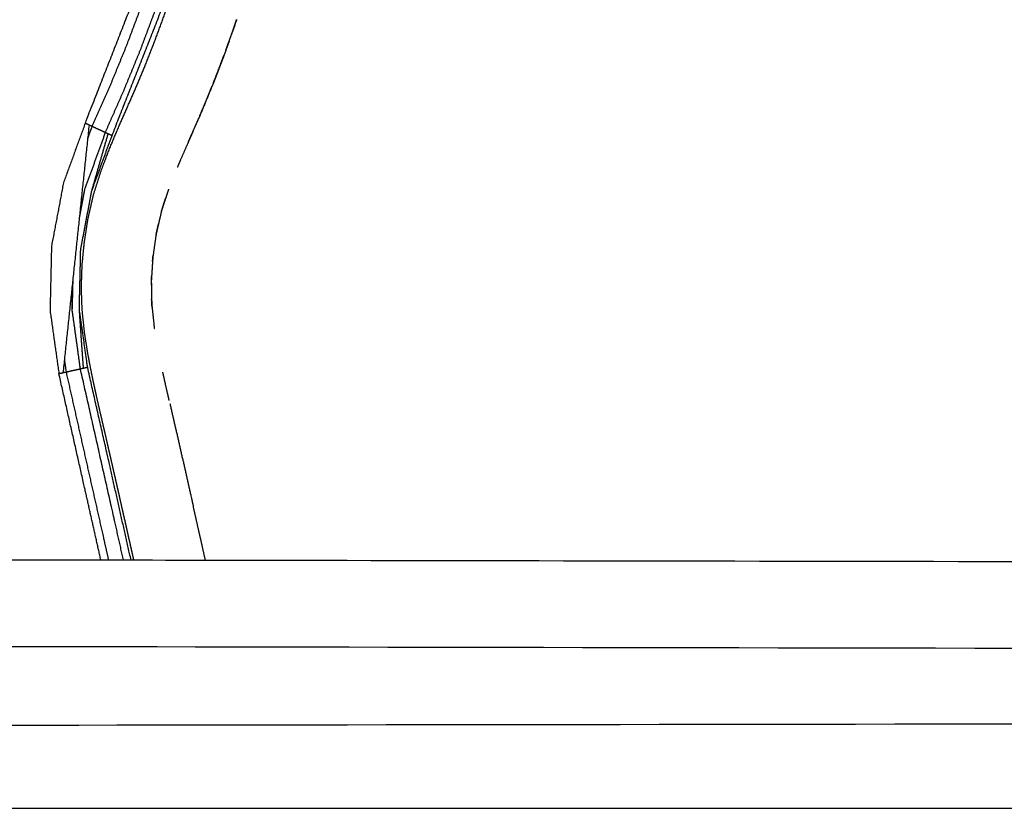
# Model space of a CAD drawing. Units: millimetres. Extents: x -9064 to 8327, y -5322 to 6262.
# Drawn here: x -900 to -731, y -110 to 26 of the extents above; entities that cross this region are included whole.
import ezdxf

# ---------------------------------------------------------------- set-up
doc = ezdxf.new("R2010")
doc.units = ezdxf.units.MM
doc.layers.add('DEFAULT', color=7, linetype='Continuous')

msp = doc.modelspace()

# ---------------------------------------------------------------- linework, layer by layer
at = {"layer": 'DEFAULT', "color": 0}
for points, knots in [([(-880.42, -67.19), (-880.59, -66.44), (-880.75, -65.7), (-881.02, -64.5), (-881.29, -63.3), (-881.59, -61.98), (-881.88, -60.66), (-882.18, -59.35), (-882.48, -58.03), (-882.78, -56.71), (-883.07, -55.4), (-883.37, -54.09), (-883.67, -52.77), (-884, -51.34), (-884.32, -49.91), (-884.65, -48.48), (-884.97, -47.06), (-885.3, -45.63), (-885.63, -44.21), (-885.96, -42.78), (-886.29, -41.36), (-886.65, -39.8), (-887, -38.24), (-887.35, -36.63), (-887.69, -35.01), (-888.01, -33.32), (-888.34, -31.63), (-888.61, -29.87), (-888.89, -28.11), (-889.09, -26.16), (-889.3, -24.21), (-889.37, -22.28), (-889.44, -20.34), (-889.37, -18.41), (-889.31, -16.48), (-889.13, -14.55), (-888.94, -12.63), (-888.62, -10.56), (-888.3, -8.5), (-887.83, -6.46), (-887.37, -4.42), (-886.73, -2.39), (-886.09, -0.36), (-885.35, 1.61), (-884.6, 3.57), (-883.77, 5.54), (-882.95, 7.5), (-882.15, 9.31), (-881.35, 11.12), (-880.58, 12.89), (-879.81, 14.66), (-879.06, 16.46), (-878.32, 18.25), (-877.55, 20.22), (-876.78, 22.19), (-876.05, 24.18), (-875.31, 26.17), (-874.61, 28.18), (-873.91, 30.19), (-873.25, 32.2), (-872.58, 34.21), (-871.48, 37.88), (-870.37, 41.55), (-869.4, 45.26), (-868.43, 48.97), (-867.6, 52.72), (-866.77, 56.46), (-866.1, 60.24), (-865.42, 64.02), (-864.91, 67.82), (-864.4, 71.62), (-864.06, 75.45), (-863.72, 79.27), (-863.58, 83.1), (-863.43, 86.93), (-863.48, 90.77), (-863.53, 94.61), (-863.78, 98.29), (-864.02, 101.98), (-864.47, 105.64), (-864.92, 109.3), (-865.58, 112.93), (-866.24, 116.55), (-867.12, 120.11), (-867.99, 123.68), (-868.16, 124.27), (-868.33, 124.86), (-868.52, 125.54), (-868.72, 126.23), (-868.92, 126.92), (-869.12, 127.61), (-869.46, 129), (-869.8, 130.39), (-870.07, 133.23), (-870.34, 136.08), (-870.07, 138.93), (-869.8, 141.78), (-869.46, 143.17), (-869.12, 144.56), (-868.92, 145.25), (-868.72, 145.93), (-868.52, 146.62), (-868.33, 147.31), (-868.16, 147.9), (-867.99, 148.49), (-867.12, 152.05), (-866.24, 155.61), (-865.58, 159.24), (-864.92, 162.86), (-864.47, 166.52), (-864.02, 170.19), (-863.78, 173.87), (-863.53, 177.56), (-863.48, 181.4), (-863.43, 185.23), (-863.58, 189.07), (-863.72, 192.9), (-864.06, 196.72), (-864.4, 200.54), (-864.91, 204.34), (-865.42, 208.14), (-866.1, 211.92), (-866.77, 215.7), (-867.6, 219.45), (-868.43, 223.19), (-869.4, 226.9), (-870.37, 230.61), (-871.48, 234.28), (-872.58, 237.95), (-873.45, 240.55), (-874.31, 243.14), (-875.23, 245.73), (-876.16, 248.31), (-877.14, 250.86), (-878.12, 253.41), (-879.15, 255.9), (-880.19, 258.39), (-881.06, 260.37), (-881.93, 262.36), (-882.84, 264.45), (-883.75, 266.54), (-884.67, 268.85), (-885.6, 271.15), (-886.4, 273.59), (-887.21, 276.03), (-887.79, 278.5), (-888.36, 280.96), (-888.72, 283.46), (-889.08, 285.96), (-889.25, 288.48), (-889.42, 291), (-889.37, 293.53), (-889.32, 296.06), (-889.04, 298.61), (-888.76, 301.16), (-888.34, 303.62), (-887.91, 306.07), (-887.43, 308.33), (-886.95, 310.58), (-886.45, 312.73), (-885.96, 314.88), (-885.29, 317.79), (-884.62, 320.71), (-883.95, 323.66), (-883.28, 326.61), (-882.62, 329.57), (-881.96, 332.53), (-881.29, 335.49), (-880.63, 338.44), (-880.48, 339.12), (-880.32, 339.79)], [54.381901, 54.381901, 54.381901, 55, 55, 56, 56, 57, 57, 58, 58, 59, 59, 60, 60, 61, 61, 62, 62, 63, 63, 64, 64, 65, 65, 66, 66, 67, 67, 68, 68, 69, 69, 70, 70, 71, 71, 72, 72, 73, 73, 74, 74, 75, 75, 76, 76, 77, 77, 78, 78, 79, 79, 80, 80, 81, 81, 82, 82, 83, 83, 84, 84, 85, 85, 86, 86, 87, 87, 88, 88, 89, 89, 90, 90, 91, 91, 92, 92, 93, 93, 94, 94, 95, 95, 96, 96, 97, 97, 98, 98, 99, 99, 100, 100, 101, 101, 102, 102, 103, 103, 104, 104, 105, 105, 106, 106, 107, 107, 108, 108, 109, 109, 110, 110, 111, 111, 112, 112, 113, 113, 114, 114, 115, 115, 116, 116, 117, 117, 118, 118, 119, 119, 120, 120, 121, 121, 122, 122, 123, 123, 124, 124, 125, 125, 126, 126, 127, 127, 128, 128, 129, 129, 130, 130, 131, 131, 132, 132, 133, 133, 134, 134, 135, 135, 136, 136, 137, 137, 138, 138, 138.333721, 138.333721, 138.333721]), ([(-887.62, 7.41), (-887.87, 7.52), (-888.12, 7.64), (-888.46, 7.79), (-888.79, 7.95), (-883.41, 21.67), (-878.03, 35.4), (-874.78, 48.31), (-871.52, 61.23), (-870.28, 72.96), (-869.03, 84.7), (-871.34, 104.01), (-873.64, 123.32), (-873.29, 123.42), (-872.94, 123.52), (-872.68, 123.6), (-872.42, 123.67)], [0, 0, 0, 1, 1, 2, 2, 3, 3, 4, 4, 5, 5, 6, 6, 7, 7, 8, 8, 8]), ([(-870, 124.37), (-870.26, 124.3), (-870.52, 124.22), (-870.86, 124.12), (-871.21, 124.02), (-871.55, 123.92), (-871.9, 123.82), (-872.16, 123.75), (-872.42, 123.67), (-871.31, 119.17), (-870.2, 114.67), (-869.45, 110.09), (-868.7, 105.52), (-868.25, 100.31), (-867.81, 95.11), (-867.77, 89.88), (-867.74, 84.66), (-867.88, 81.69), (-868.03, 78.71), (-868.29, 75.75), (-868.56, 72.78), (-868.93, 69.83), (-869.3, 66.88), (-869.77, 63.94), (-870.25, 61), (-870.9, 57.71), (-871.55, 54.42), (-872.32, 51.15), (-873.08, 47.89), (-873.96, 44.65), (-874.84, 41.41), (-875.82, 38.2), (-876.8, 35), (-877.99, 31.49), (-879.19, 27.98), (-880.49, 24.51), (-881.8, 21.04), (-883.21, 17.61), (-884.61, 14.18), (-886.12, 10.79), (-887.62, 7.41)], [0, 0, 0, 1, 1, 2, 2, 3, 3, 4, 4, 5, 5, 6, 6, 7, 7, 8, 8, 9, 9, 10, 10, 11, 11, 12, 12, 13, 13, 14, 14, 15, 15, 16, 16, 17, 17, 18, 18, 19, 19, 20, 20, 20]), ([(-885.33, 6.35), (-883.78, 9.87), (-882.22, 13.39), (-880.76, 16.95), (-879.3, 20.51), (-877.96, 24.11), (-876.61, 27.71), (-875.39, 31.35), (-874.16, 35), (-873.17, 38.27), (-872.19, 41.54), (-871.31, 44.84), (-870.43, 48.15), (-869.66, 51.47), (-868.9, 54.8), (-868.25, 58.16), (-867.6, 61.51), (-867.15, 64.46), (-866.69, 67.4), (-866.33, 70.36), (-865.97, 73.32), (-865.72, 76.3), (-865.48, 79.27), (-865.34, 82.24), (-865.21, 85.22), (-865.27, 90.46), (-865.32, 95.7), (-865.78, 100.92), (-866.24, 106.14), (-867.01, 110.74), (-867.77, 115.33), (-868.89, 119.85), (-870, 124.37), (-869.74, 124.45), (-869.47, 124.52)], [0, 0, 0, 1, 1, 2, 2, 3, 3, 4, 4, 5, 5, 6, 6, 7, 7, 8, 8, 9, 9, 10, 10, 11, 11, 12, 12, 13, 13, 14, 14, 15, 15, 16, 16, 17, 17, 17]), ([(-884.17, 5.82), (-878.69, 19.78), (-873.2, 33.73), (-871.07, 41.24), (-868.94, 48.75), (-867.41, 56.4), (-865.87, 64.06), (-865.01, 71.81), (-864.16, 79.57), (-864.08, 87.37), (-864, 95.18), (-864.8, 102.94), (-865.6, 110.7)], [3, 3, 3, 4, 4, 5, 5, 6, 6, 7, 7, 8, 8, 9, 9, 9]), ([(-864.59, 20.53), (-864.44, 20.97), (-864.28, 21.4), (-863.84, 22.61), (-863.41, 23.83), (-863.13, 24.63), (-862.86, 25.43)], [234.715231, 234.715231, 234.715231, 235, 235, 236, 236, 236.65402, 236.65402, 236.65402]), ([(-864.59, 20.53), (-864.44, 20.97), (-864.28, 21.4), (-863.84, 22.61), (-863.41, 23.83), (-863.13, 24.63), (-862.86, 25.43)], [234.715231, 234.715231, 234.715231, 235, 235, 236, 236, 236.65402, 236.65402, 236.65402]), ([(-862.74, 25.78), (-862.76, 25.7), (-862.79, 25.63), (-862.82, 25.53), (-862.86, 25.43)], [263.97415331, 263.97415331, 263.97415331, 264, 264, 264.03695264, 264.03695264, 264.03695264]), ([(-862.74, 25.78), (-862.76, 25.7), (-862.79, 25.63), (-862.82, 25.53), (-862.86, 25.43)], [263.97415331, 263.97415331, 263.97415331, 264, 264, 264.03695264, 264.03695264, 264.03695264]), ([(-864.59, 20.53), (-864.66, 20.34), (-864.73, 20.14), (-864.82, 19.91), (-864.91, 19.68)], [264.9282783, 264.9282783, 264.9282783, 265, 265, 265.0837333, 265.0837333, 265.0837333]), ([(-864.59, 20.53), (-864.66, 20.34), (-864.73, 20.14), (-864.82, 19.91), (-864.91, 19.68)], [264.9282783, 264.9282783, 264.9282783, 265, 265, 265.0837333, 265.0837333, 265.0837333]), ([(-866.74, 14.89), (-866.65, 15.12), (-866.56, 15.35), (-865.98, 16.86), (-865.4, 18.37), (-865.15, 19.02), (-864.91, 19.68)], [232.847449, 232.847449, 232.847449, 233, 233, 234, 234, 234.434209, 234.434209, 234.434209]), ([(-866.74, 14.89), (-866.65, 15.12), (-866.56, 15.35), (-865.98, 16.86), (-865.4, 18.37), (-865.15, 19.02), (-864.91, 19.68)], [232.847449, 232.847449, 232.847449, 233, 233, 234, 234, 234.434209, 234.434209, 234.434209]), ([(-869.08, 9.24), (-869.05, 9.31), (-869.02, 9.38), (-868.39, 10.87), (-867.77, 12.35), (-867.38, 13.32), (-866.99, 14.28)], [230.957027, 230.957027, 230.957027, 231, 231, 232, 232, 232.642987, 232.642987, 232.642987]), ([(-869.08, 9.24), (-869.05, 9.31), (-869.02, 9.38), (-868.39, 10.87), (-867.77, 12.35), (-867.38, 13.32), (-866.99, 14.28)], [230.957027, 230.957027, 230.957027, 231, 231, 232, 232, 232.642987, 232.642987, 232.642987]), ([(-866.74, 14.89), (-866.79, 14.78), (-866.83, 14.67), (-866.91, 14.48), (-866.99, 14.28)], [265.9596801, 265.9596801, 265.9596801, 266, 266, 266.071762, 266.071762, 266.071762]), ([(-866.74, 14.89), (-866.79, 14.78), (-866.83, 14.67), (-866.91, 14.48), (-866.99, 14.28)], [265.9596801, 265.9596801, 265.9596801, 266, 266, 266.071762, 266.071762, 266.071762]), ([(-869.25, 8.84), (-870.13, 6.82), (-871.02, 4.81), (-871.07, 4.7), (-871.11, 4.58)], [267.0835467, 267.0835467, 267.0835467, 268, 268, 268.0534571, 268.0534571, 268.0534571]), ([(-871.02, 4.81), (-870.72, 5.47), (-870.43, 6.14), (-869.84, 7.49), (-869.25, 8.84)], [229.585916, 229.585916, 229.585916, 230, 230, 230.833412, 230.833412, 230.833412]), ([(-871.02, 4.81), (-870.72, 5.47), (-870.43, 6.14), (-869.84, 7.49), (-869.25, 8.84)], [229.585916, 229.585916, 229.585916, 230, 230, 230.833412, 230.833412, 230.833412]), ([(-869.08, 9.24), (-869.08, 9.22), (-869.09, 9.21), (-869.17, 9.02), (-869.25, 8.84)], [266.99399555, 266.99399555, 266.99399555, 267, 267, 267.08354669, 267.08354669, 267.08354669]), ([(-869.08, 9.24), (-869.08, 9.22), (-869.09, 9.21), (-869.17, 9.02), (-869.25, 8.84)], [266.99399555, 266.99399555, 266.99399555, 267, 267, 267.08354669, 267.08354669, 267.08354669]), ([(-888.79, 7.95), (-890.66, 2.81), (-892.53, -2.33), (-893.55, -7.77), (-894.58, -13.22), (-894.71, -18.76), (-894.83, -24.29), (-894.07, -29.71), (-893.3, -35.12), (-892.95, -35.04), (-892.6, -34.96), (-892.34, -34.9), (-892.07, -34.84)], [0, 0, 0, 1, 1, 2, 2, 3, 3, 4, 4, 5, 5, 6, 6, 6]), ([(-884.84, 6.12), (-885.08, 6.24), (-885.33, 6.35), (-885.58, 6.47), (-885.83, 6.58), (-886.15, 6.73), (-886.48, 6.88), (-886.8, 7.03), (-887.13, 7.18), (-887.37, 7.29), (-887.62, 7.41), (-887.99, 6.39), (-888.35, 5.38)], [0, 0, 0, 1, 1, 2, 2, 3, 3, 4, 4, 5, 5, 5.200008, 5.200008, 5.200008]), ([(-889.08, -34.17), (-889.44, -29.08), (-889.79, -24), (-889.67, -18.87), (-889.55, -13.75), (-888.6, -8.71), (-887.65, -3.68), (-886.24, 1.22), (-884.84, 6.12)], [0, 0, 0, 1, 1, 2, 2, 3, 3, 4, 4, 4]), ([(-885.33, 6.35), (-887.1, 1.47), (-888.88, -3.41), (-889.27, -5.27), (-889.67, -7.13)], [0, 0, 0, 1, 1, 1.365722, 1.365722, 1.365722]), ([(-872.41, 1.62), (-872.63, 1.12), (-872.85, 0.61), (-872.89, 0.5), (-872.94, 0.39)], [268.7589577, 268.7589577, 268.7589577, 269, 269, 269.0559268, 269.0559268, 269.0559268]), ([(-874.97, -5), (-875.31, -6.02), (-875.64, -7.05), (-875.66, -7.11), (-875.67, -7.18)], [270.4608302, 270.4608302, 270.4608302, 271, 271, 271.0345884, 271.0345884, 271.0345884]), ([(-876.18, -9.36), (-876.37, -10.19), (-876.56, -11.01), (-876.57, -11.09), (-876.58, -11.16)], [271.5837728, 271.5837728, 271.5837728, 272, 272, 272.0372932, 272.0372932, 272.0372932]), ([(-877.11, -14.79), (-877.13, -14.93), (-877.15, -15.06), (-877.17, -15.41), (-877.2, -15.76)], [272.9353281, 272.9353281, 272.9353281, 273, 273, 273.1723081, 273.1723081, 273.1723081]), ([(-877.37, -18.44), (-877.39, -18.78), (-877.42, -19.13), (-877.41, -19.51), (-877.4, -19.89)], [273.8300768, 273.8300768, 273.8300768, 274, 274, 274.1861634, 274.1861634, 274.1861634]), ([(-889.61, -34.29), (-890.32, -29.14), (-891.04, -24), (-891.04, -22.09), (-891.05, -20.18)], [-1, -1, -1, 0, 0, 0.366595, 0.366595, 0.366595]), ([(-877.36, -22.29), (-877.35, -22.74), (-877.34, -23.2), (-877.31, -23.47), (-877.28, -23.74)], [274.7758508, 274.7758508, 274.7758508, 275, 275, 275.1348744, 275.1348744, 275.1348744]), ([(-880.9, -67.19), (-882.48, -60.18), (-884.06, -53.16), (-886.22, -43.59), (-888.38, -34.01), (-889.08, -29), (-889.79, -24)], [1.267902, 1.267902, 1.267902, 2, 2, 3, 3, 4, 4, 4]), ([(-876.98, -26.59), (-876.95, -26.89), (-876.92, -27.19), (-876.9, -27.28), (-876.89, -27.38)], [275.8500301, 275.8500301, 275.8500301, 276, 276, 276.0451635, 276.0451635, 276.0451635]), ([(-892.37, -32.72), (-892.22, -33.78), (-892.07, -34.84), (-890.45, -42.02), (-888.84, -49.21), (-887.22, -56.39), (-885.6, -63.57), (-885.19, -65.38), (-884.79, -67.18)], [0.80184, 0.80184, 0.80184, 1, 1, 2, 2, 3, 3, 3.251092, 3.251092, 3.251092]), ([(-886.09, -67.18), (-887.54, -60.73), (-888.99, -54.27), (-891.15, -44.7), (-893.3, -35.12)], [1.326373, 1.326373, 1.326373, 2, 2, 3, 3, 3]), ([(-892.07, -34.84), (-891.81, -34.78), (-891.54, -34.72), (-891.19, -34.64), (-890.84, -34.56), (-890.49, -34.49), (-890.14, -34.41), (-889.87, -34.35), (-889.61, -34.29)], [0, 0, 0, 1, 1, 2, 2, 3, 3, 4, 4, 4]), ([(-882.21, -67.18), (-882.67, -65.1), (-883.14, -63.02), (-884.76, -55.84), (-886.38, -48.65), (-887.99, -41.47), (-889.61, -34.29), (-889.34, -34.23), (-889.08, -34.17), (-888.73, -34.09), (-888.38, -34.01)], [1.710136, 1.710136, 1.710136, 2, 2, 3, 3, 4, 4, 5, 5, 6, 6, 6]), ([(-874.34, -39.73), (-874.62, -38.5), (-874.9, -37.28), (-875.17, -36.08), (-875.43, -34.89)], [216.170757, 216.170757, 216.170757, 217, 217, 217.738119, 217.738119, 217.738119]), ([(-874.34, -39.73), (-874.62, -38.5), (-874.9, -37.28), (-875.17, -36.08), (-875.43, -34.89)], [216.170757, 216.170757, 216.170757, 217, 217, 217.738119, 217.738119, 217.738119]), ([(-874.22, -40.24), (-873.61, -42.91), (-873, -45.58), (-872.38, -48.32), (-871.75, -51.05), (-871.14, -53.78), (-870.52, -56.51), (-870.35, -57.27), (-870.18, -58.03)], [279.026814, 279.026814, 279.026814, 280, 280, 281, 281, 282, 282, 282.279432, 282.279432, 282.279432]), ([(-874.22, -40.24), (-873.61, -42.91), (-873, -45.58), (-872.38, -48.32), (-871.75, -51.05), (-871.14, -53.78), (-870.52, -56.51), (-870.35, -57.27), (-870.18, -58.03)], [279.026814, 279.026814, 279.026814, 280, 280, 281, 281, 282, 282, 282.279432, 282.279432, 282.279432]), ([(-868.11, -67.21), (-868.14, -67.06), (-868.18, -66.92), (-868.51, -65.44), (-868.84, -63.95), (-869.18, -62.47), (-869.51, -60.99), (-869.85, -59.51), (-870.18, -58.03)], [206.901102, 206.901102, 206.901102, 207, 207, 208, 208, 209, 209, 209.998356, 209.998356, 209.998356]), ([(-868.11, -67.21), (-868.14, -67.06), (-868.18, -66.92), (-868.51, -65.44), (-868.84, -63.95), (-869.18, -62.47), (-869.51, -60.99), (-869.85, -59.51), (-870.18, -58.03)], [206.901102, 206.901102, 206.901102, 207, 207, 208, 208, 209, 209, 209.998356, 209.998356, 209.998356])]:
    msp.add_open_spline(points, degree=2, knots=knots, dxfattribs=at)
for points, degree in [([(-862.86, 25.43), (-863.73, 22.98), (-864.59, 20.53)], 2), ([(-862.86, 25.43), (-862.8, 25.6), (-862.74, 25.78)], 2), ([(-864.91, 19.68), (-865.83, 17.29), (-866.74, 14.89)], 2), ([(-866.99, 14.28), (-868.03, 11.76), (-869.08, 9.24)], 2), ([(-888.12, 7.64), (-890.36, -13.66), (-892.6, -34.96)], 2), ([(-887.65, -3.68), (-885.91, 1.07), (-884.17, 5.82)], 2), ([(-884.17, 5.82), (-884.5, 5.97), (-884.84, 6.12)], 2), ([(-871.11, 4.58), (-871.76, 3.1), (-872.41, 1.62)], 2), ([(-871.11, 4.58), (-871.76, 3.1), (-872.41, 1.62)], 2), ([(-874.43, -3.36), (-874.7, -4.18), (-874.97, -5)], 2), ([(-874.43, -3.36), (-874.7, -4.18), (-874.97, -5)], 2), ([(-888.88, -3.41), (-889.34, -5.87), (-889.8, -8.34)], 2), ([(-875.67, -7.18), (-875.32, -6.09), (-874.97, -5)], 2), ([(-875.67, -7.18), (-875.32, -6.09), (-874.97, -5)], 2), ([(-875.67, -7.18), (-875.92, -8.27), (-876.18, -9.36)], 2), ([(-875.67, -7.18), (-875.92, -8.27), (-876.18, -9.36)], 2), ([(-876.58, -11.16), (-876.38, -10.26), (-876.18, -9.36)], 2), ([(-876.58, -11.16), (-876.38, -10.26), (-876.18, -9.36)], 2), ([(-876.58, -11.16), (-876.85, -12.98), (-877.11, -14.79)], 2), ([(-876.58, -11.16), (-876.85, -12.98), (-877.11, -14.79)], 2), ([(-877.2, -15.76), (-877.15, -15.28), (-877.11, -14.79)], 2), ([(-877.2, -15.76), (-877.15, -15.28), (-877.11, -14.79)], 2), ([(-877.2, -15.76), (-877.28, -17.1), (-877.37, -18.44)], 2), ([(-877.2, -15.76), (-877.28, -17.1), (-877.37, -18.44)], 2), ([(-877.4, -19.89), (-877.39, -19.16), (-877.37, -18.44)], 2), ([(-877.4, -19.89), (-877.39, -19.16), (-877.37, -18.44)], 2), ([(-890.92, -18.98), (-890.98, -21.49), (-891.04, -24)], 2), ([(-877.4, -19.89), (-877.38, -21.09), (-877.36, -22.29)], 2), ([(-877.4, -19.89), (-877.38, -21.09), (-877.36, -22.29)], 2), ([(-877.28, -23.74), (-877.32, -23.01), (-877.36, -22.29)], 2), ([(-877.28, -23.74), (-877.32, -23.01), (-877.36, -22.29)], 2), ([(-877.28, -23.74), (-877.13, -25.17), (-876.98, -26.59)], 2), ([(-877.28, -23.74), (-877.13, -25.17), (-876.98, -26.59)], 2), ([(-941.11, -67.08), (-916.78, -67.12), (-892.44, -67.17), (-868.11, -67.21)], 3), ([(-868.11, -67.21), (-782.22, -67.36), (-688.83, -67.52), (-592.94, -67.67)], 3), ([(-868.11, -67.21), (-782.22, -67.36), (-688.83, -67.52), (-592.94, -67.67)], 3), ([(-941.11, -81.99), (-805.58, -82.23), (-652.54, -82.47), (-517, -82.71)], 3), ([(-941.5, -95.66), (-805.84, -95.48), (-652.67, -95.3), (-517, -95.12)], 3), ([(-947.47, -109.92), (-509.17, -109.92), (-8.36, -109.92)], 2)]:
    msp.add_open_spline(points, degree=degree, dxfattribs=at)

doc.saveas('drawing.dxf')
